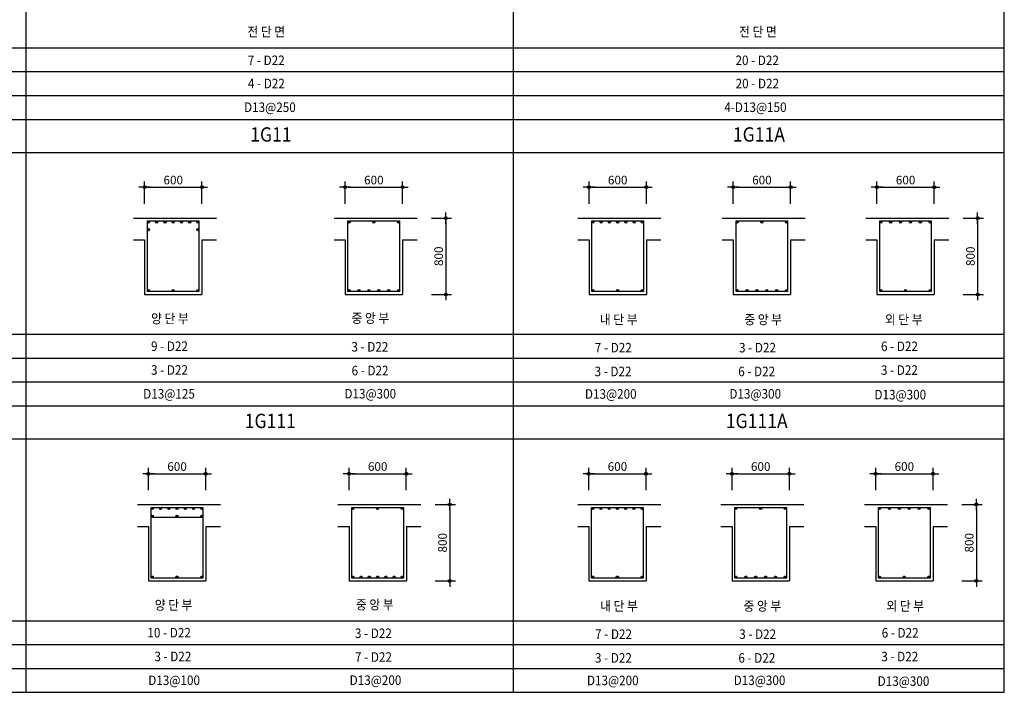
# Model space of a CAD drawing. Extents: x 2225025 to 3011645, y -3386252 to -3225963.
# Drawn here: x 2411680 to 2421988, y -3362279 to -3355236 of the extents above; entities that cross this region are included whole.
import ezdxf
from ezdxf.enums import TextEntityAlignment as Align

# ---------------------------------------------------------------- set-up
doc = ezdxf.new("R2010")
doc.units = 0
doc.header["$LTSCALE"] = 1200
doc.header["$MEASUREMENT"] = 0
doc.header["$PDSIZE"] = -1
doc.linetypes.add('DASHED', pattern=[19.05, 12.7, -6.35])
doc.layers.get('0').update_dxf_attribs({"linetype": 'CONTINUOUS'})
doc.layers.get('Defpoints').update_dxf_attribs({"color": 145, "linetype": 'CONTINUOUS'})
for name, color, linetype in [('BAR', 2, 'CONTINUOUS'), ('DIM', 7, 'CONTINUOUS'), ('DTEXT', 3, 'CONTINUOUS'), ('GIR', 7, 'CONTINUOUS'), ('logo', 7, 'CONTINUOUS'), ('TEXT', 6, 'CONTINUOUS'), ('W1', 2, 'CONTINUOUS'), ('WIRE', 3, 'CONTINUOUS')]:
    doc.layers.add(name, color=color, linetype=linetype)
doc.styles.add('lsy2', font='txt')
doc.styles.add('STYLE2', font='txt')
doc.styles.add('돋움', font='txt', dxfattribs={"width": 0.8})
doc.dimstyles.new('main', dxfattribs={"dimscale": 50, "dimtxt": 2, "dimasz": 1, "dimexe": 2, "dimexo": 2, "dimgap": 1, "dimtad": 1, "dimdec": 4, "dimdsep": 46, "dimtxsty": '돋움', "dimcen": 2.5, "dimdle": 2, "dimclrd": 7, "dimclre": 7, "dimclrt": 6, "dimadec": 0, "dimazin": 0, "dimtfac": 1, "dimtdec": 4, "dimtix": 1, "dimtmove": 2, "dimatfit": 3, "dimfxl": 1, "dimtvp": 1, "dimtolj": 1, "dimtzin": 0, "dimarcsym": 0})

# ---------------------------------------------------------------- blocks, each defined once
blk = doc.blocks.new('DIMDOT')
at = {"color": 0}
blk.add_line((-2, 0), (2, 0), dxfattribs=at)
for radius in [0.5, 0.25]:
    blk.add_circle((0, 0), radius, dxfattribs=at)
blk = doc.blocks.new('*D701')
at = {"layer": 'Defpoints', "color": 0, "linetype": 'Continuous'}
for p in [(2413588, -3356990), (2412988, -3357313), (2413588, -3357313)]:
    blk.add_point(p, dxfattribs=at)
at = {"layer": 'DIM', "linetype": 'Continuous', "lineweight": -2}
for p, q in [((2412988, -3357163), (2412988, -3356930)), ((2413018, -3356990), (2413558, -3356990)), ((2413588, -3357163), (2413588, -3356930))]:
    blk.add_line(p, q, dxfattribs=at)
at = {"layer": 'DIM', "linetype": 'Continuous', "lineweight": -2, "xscale": 30, "yscale": 30, "zscale": 30, "rotation": 180}
blk.add_blockref('DIMDOT', (2412988, -3356990), dxfattribs=at)
at = {"layer": 'DIM', "linetype": 'Continuous', "lineweight": -2, "xscale": 30, "yscale": 30, "zscale": 30}
blk.add_blockref('DIMDOT', (2413588, -3356990), dxfattribs=at)
at = {"layer": 'DIM', "color": 6, "linetype": 'Continuous', "insert": (2413288, -3356915), "char_height": 90, "attachment_point": 5, "style": 'STYLE2'}
blk.add_mtext('\\A1;600', dxfattribs=at)
blk = doc.blocks.new('*D702')
at = {"layer": 'Defpoints', "color": 0, "linetype": 'Continuous'}
for p in [(2415841, -3357313), (2415841, -3358113), (2416142, -3358113)]:
    blk.add_point(p, dxfattribs=at)
at = {"layer": 'DIM', "linetype": 'Continuous', "lineweight": -2}
for p, q in [((2415991, -3357313), (2416202, -3357313)), ((2416142, -3357343), (2416142, -3358083)), ((2415991, -3358113), (2416202, -3358113))]:
    blk.add_line(p, q, dxfattribs=at)
at = {"layer": 'DIM', "linetype": 'Continuous', "lineweight": -2, "xscale": 30, "yscale": 30, "zscale": 30}
for p, rotation in [((2416142, -3357313), 90), ((2416142, -3358113), 270)]:
    blk.add_blockref('DIMDOT', p, dxfattribs=dict(at, rotation=rotation))
at = {"layer": 'DIM', "color": 6, "linetype": 'Continuous', "insert": (2416067, -3357713), "char_height": 90, "attachment_point": 5, "rotation": 90, "style": 'STYLE2'}
blk.add_mtext('\\A1;800', dxfattribs=at)
blk = doc.blocks.new('*D703')
at = {"layer": 'Defpoints', "color": 0, "linetype": 'Continuous'}
for p in [(2415688, -3356990), (2415088, -3357313), (2415688, -3357313)]:
    blk.add_point(p, dxfattribs=at)
at = {"layer": 'DIM', "linetype": 'Continuous', "lineweight": -2}
for p, q in [((2415088, -3357163), (2415088, -3356930)), ((2415118, -3356990), (2415658, -3356990)), ((2415688, -3357163), (2415688, -3356930))]:
    blk.add_line(p, q, dxfattribs=at)
at = {"layer": 'DIM', "linetype": 'Continuous', "lineweight": -2, "xscale": 30, "yscale": 30, "zscale": 30, "rotation": 180}
blk.add_blockref('DIMDOT', (2415088, -3356990), dxfattribs=at)
at = {"layer": 'DIM', "linetype": 'Continuous', "lineweight": -2, "xscale": 30, "yscale": 30, "zscale": 30}
blk.add_blockref('DIMDOT', (2415688, -3356990), dxfattribs=at)
at = {"layer": 'DIM', "color": 6, "linetype": 'Continuous', "insert": (2415388, -3356915), "char_height": 90, "attachment_point": 5, "style": 'STYLE2'}
blk.add_mtext('\\A1;600', dxfattribs=at)
blk = doc.blocks.new('*D754')
at = {"layer": 'Defpoints', "color": 0, "linetype": 'Continuous'}
for p in [(2413628, -3359990), (2413028, -3360313), (2413628, -3360313)]:
    blk.add_point(p, dxfattribs=at)
at = {"layer": 'DIM', "linetype": 'Continuous', "lineweight": -2}
for p, q in [((2413028, -3360163), (2413028, -3359930)), ((2413058, -3359990), (2413598, -3359990)), ((2413628, -3360163), (2413628, -3359930))]:
    blk.add_line(p, q, dxfattribs=at)
at = {"layer": 'DIM', "linetype": 'Continuous', "lineweight": -2, "xscale": 30, "yscale": 30, "zscale": 30, "rotation": 180}
blk.add_blockref('DIMDOT', (2413028, -3359990), dxfattribs=at)
at = {"layer": 'DIM', "linetype": 'Continuous', "lineweight": -2, "xscale": 30, "yscale": 30, "zscale": 30}
blk.add_blockref('DIMDOT', (2413628, -3359990), dxfattribs=at)
at = {"layer": 'DIM', "color": 6, "linetype": 'Continuous', "insert": (2413328, -3359915), "char_height": 90, "attachment_point": 5, "style": 'STYLE2'}
blk.add_mtext('\\A1;600', dxfattribs=at)
blk = doc.blocks.new('*D755')
at = {"layer": 'Defpoints', "color": 0, "linetype": 'Continuous'}
for p in [(2415881, -3360313), (2415881, -3361113), (2416182, -3361113)]:
    blk.add_point(p, dxfattribs=at)
at = {"layer": 'DIM', "linetype": 'Continuous', "lineweight": -2}
for p, q in [((2416031, -3360313), (2416242, -3360313)), ((2416182, -3360343), (2416182, -3361083)), ((2416031, -3361113), (2416242, -3361113))]:
    blk.add_line(p, q, dxfattribs=at)
at = {"layer": 'DIM', "linetype": 'Continuous', "lineweight": -2, "xscale": 30, "yscale": 30, "zscale": 30}
for p, rotation in [((2416182, -3360313), 90), ((2416182, -3361113), 270)]:
    blk.add_blockref('DIMDOT', p, dxfattribs=dict(at, rotation=rotation))
at = {"layer": 'DIM', "color": 6, "linetype": 'Continuous', "insert": (2416107, -3360713), "char_height": 90, "attachment_point": 5, "rotation": 90, "style": 'STYLE2'}
blk.add_mtext('\\A1;800', dxfattribs=at)
blk = doc.blocks.new('*D756')
at = {"layer": 'Defpoints', "color": 0, "linetype": 'Continuous'}
for p in [(2415728, -3359990), (2415128, -3360313), (2415728, -3360313)]:
    blk.add_point(p, dxfattribs=at)
at = {"layer": 'DIM', "linetype": 'Continuous', "lineweight": -2}
for p, q in [((2415128, -3360163), (2415128, -3359930)), ((2415158, -3359990), (2415698, -3359990)), ((2415728, -3360163), (2415728, -3359930))]:
    blk.add_line(p, q, dxfattribs=at)
at = {"layer": 'DIM', "linetype": 'Continuous', "lineweight": -2, "xscale": 30, "yscale": 30, "zscale": 30, "rotation": 180}
blk.add_blockref('DIMDOT', (2415128, -3359990), dxfattribs=at)
at = {"layer": 'DIM', "linetype": 'Continuous', "lineweight": -2, "xscale": 30, "yscale": 30, "zscale": 30}
blk.add_blockref('DIMDOT', (2415728, -3359990), dxfattribs=at)
at = {"layer": 'DIM', "color": 6, "linetype": 'Continuous', "insert": (2415428, -3359915), "char_height": 90, "attachment_point": 5, "style": 'STYLE2'}
blk.add_mtext('\\A1;600', dxfattribs=at)
blk = doc.blocks.new('*D757')
at = {"layer": 'Defpoints', "color": 0, "linetype": 'Continuous'}
for p in [(2418238, -3359990), (2417638, -3360313), (2418238, -3360313)]:
    blk.add_point(p, dxfattribs=at)
at = {"layer": 'DIM', "linetype": 'Continuous', "lineweight": -2}
for p, q in [((2417638, -3360163), (2417638, -3359930)), ((2417668, -3359990), (2418208, -3359990)), ((2418238, -3360163), (2418238, -3359930))]:
    blk.add_line(p, q, dxfattribs=at)
at = {"layer": 'DIM', "linetype": 'Continuous', "lineweight": -2, "xscale": 30, "yscale": 30, "zscale": 30, "rotation": 180}
blk.add_blockref('DIMDOT', (2417638, -3359990), dxfattribs=at)
at = {"layer": 'DIM', "linetype": 'Continuous', "lineweight": -2, "xscale": 30, "yscale": 30, "zscale": 30}
blk.add_blockref('DIMDOT', (2418238, -3359990), dxfattribs=at)
at = {"layer": 'DIM', "color": 6, "linetype": 'Continuous', "insert": (2417938, -3359915), "char_height": 90, "attachment_point": 5, "style": 'STYLE2'}
blk.add_mtext('\\A1;600', dxfattribs=at)
blk = doc.blocks.new('*D758')
at = {"layer": 'Defpoints', "color": 0, "linetype": 'Continuous'}
for p in [(2419738, -3359990), (2419138, -3360313), (2419738, -3360313)]:
    blk.add_point(p, dxfattribs=at)
at = {"layer": 'DIM', "linetype": 'Continuous', "lineweight": -2}
for p, q in [((2419138, -3360163), (2419138, -3359930)), ((2419168, -3359990), (2419708, -3359990)), ((2419738, -3360163), (2419738, -3359930))]:
    blk.add_line(p, q, dxfattribs=at)
at = {"layer": 'DIM', "linetype": 'Continuous', "lineweight": -2, "xscale": 30, "yscale": 30, "zscale": 30, "rotation": 180}
blk.add_blockref('DIMDOT', (2419138, -3359990), dxfattribs=at)
at = {"layer": 'DIM', "linetype": 'Continuous', "lineweight": -2, "xscale": 30, "yscale": 30, "zscale": 30}
blk.add_blockref('DIMDOT', (2419738, -3359990), dxfattribs=at)
at = {"layer": 'DIM', "color": 6, "linetype": 'Continuous', "insert": (2419438, -3359915), "char_height": 90, "attachment_point": 5, "style": 'STYLE2'}
blk.add_mtext('\\A1;600', dxfattribs=at)
blk = doc.blocks.new('*D759')
at = {"layer": 'Defpoints', "color": 0, "linetype": 'Continuous'}
for p in [(2421242, -3359990), (2420642, -3360313), (2421242, -3360313)]:
    blk.add_point(p, dxfattribs=at)
at = {"layer": 'DIM', "linetype": 'Continuous', "lineweight": -2}
for p, q in [((2420642, -3360163), (2420642, -3359930)), ((2420672, -3359990), (2421212, -3359990)), ((2421242, -3360163), (2421242, -3359930))]:
    blk.add_line(p, q, dxfattribs=at)
at = {"layer": 'DIM', "linetype": 'Continuous', "lineweight": -2, "xscale": 30, "yscale": 30, "zscale": 30, "rotation": 180}
blk.add_blockref('DIMDOT', (2420642, -3359990), dxfattribs=at)
at = {"layer": 'DIM', "linetype": 'Continuous', "lineweight": -2, "xscale": 30, "yscale": 30, "zscale": 30}
blk.add_blockref('DIMDOT', (2421242, -3359990), dxfattribs=at)
at = {"layer": 'DIM', "color": 6, "linetype": 'Continuous', "insert": (2420942, -3359915), "char_height": 90, "attachment_point": 5, "style": 'STYLE2'}
blk.add_mtext('\\A1;600', dxfattribs=at)
blk = doc.blocks.new('*D764')
at = {"layer": 'Defpoints', "color": 0, "linetype": 'Continuous'}
for p in [(2421395, -3360313), (2421395, -3361113), (2421696, -3361113)]:
    blk.add_point(p, dxfattribs=at)
at = {"layer": 'DIM', "linetype": 'Continuous', "lineweight": -2}
for p, q in [((2421545, -3360313), (2421756, -3360313)), ((2421696, -3360343), (2421696, -3361083)), ((2421545, -3361113), (2421756, -3361113))]:
    blk.add_line(p, q, dxfattribs=at)
at = {"layer": 'DIM', "linetype": 'Continuous', "lineweight": -2, "xscale": 30, "yscale": 30, "zscale": 30}
for p, rotation in [((2421696, -3360313), 90), ((2421696, -3361113), 270)]:
    blk.add_blockref('DIMDOT', p, dxfattribs=dict(at, rotation=rotation))
at = {"layer": 'DIM', "color": 6, "linetype": 'Continuous', "insert": (2421621, -3360713), "char_height": 90, "attachment_point": 5, "rotation": 90, "style": 'STYLE2'}
blk.add_mtext('\\A1;800', dxfattribs=at)
blk = doc.blocks.new('*D768')
at = {"layer": 'Defpoints', "color": 0, "linetype": 'Continuous'}
for p in [(2418241, -3356990), (2417641, -3357313), (2418241, -3357313)]:
    blk.add_point(p, dxfattribs=at)
at = {"layer": 'DIM', "linetype": 'Continuous', "lineweight": -2}
for p, q in [((2417641, -3357163), (2417641, -3356930)), ((2417671, -3356990), (2418211, -3356990)), ((2418241, -3357163), (2418241, -3356930))]:
    blk.add_line(p, q, dxfattribs=at)
at = {"layer": 'DIM', "linetype": 'Continuous', "lineweight": -2, "xscale": 30, "yscale": 30, "zscale": 30, "rotation": 180}
blk.add_blockref('DIMDOT', (2417641, -3356990), dxfattribs=at)
at = {"layer": 'DIM', "linetype": 'Continuous', "lineweight": -2, "xscale": 30, "yscale": 30, "zscale": 30}
blk.add_blockref('DIMDOT', (2418241, -3356990), dxfattribs=at)
at = {"layer": 'DIM', "color": 6, "linetype": 'Continuous', "insert": (2417941, -3356915), "char_height": 90, "attachment_point": 5, "style": 'STYLE2'}
blk.add_mtext('\\A1;600', dxfattribs=at)
blk = doc.blocks.new('*D769')
at = {"layer": 'Defpoints', "color": 0, "linetype": 'Continuous'}
for p in [(2419751, -3356990), (2419151, -3357313), (2419751, -3357313)]:
    blk.add_point(p, dxfattribs=at)
at = {"layer": 'DIM', "linetype": 'Continuous', "lineweight": -2}
for p, q in [((2419151, -3357163), (2419151, -3356930)), ((2419181, -3356990), (2419721, -3356990)), ((2419751, -3357163), (2419751, -3356930))]:
    blk.add_line(p, q, dxfattribs=at)
at = {"layer": 'DIM', "linetype": 'Continuous', "lineweight": -2, "xscale": 30, "yscale": 30, "zscale": 30, "rotation": 180}
blk.add_blockref('DIMDOT', (2419151, -3356990), dxfattribs=at)
at = {"layer": 'DIM', "linetype": 'Continuous', "lineweight": -2, "xscale": 30, "yscale": 30, "zscale": 30}
blk.add_blockref('DIMDOT', (2419751, -3356990), dxfattribs=at)
at = {"layer": 'DIM', "color": 6, "linetype": 'Continuous', "insert": (2419451, -3356915), "char_height": 90, "attachment_point": 5, "style": 'STYLE2'}
blk.add_mtext('\\A1;600', dxfattribs=at)
blk = doc.blocks.new('*D770')
at = {"layer": 'Defpoints', "color": 0, "linetype": 'Continuous'}
for p in [(2421255, -3356990), (2420655, -3357313), (2421255, -3357313)]:
    blk.add_point(p, dxfattribs=at)
at = {"layer": 'DIM', "linetype": 'Continuous', "lineweight": -2}
for p, q in [((2420655, -3357163), (2420655, -3356930)), ((2420685, -3356990), (2421225, -3356990)), ((2421255, -3357163), (2421255, -3356930))]:
    blk.add_line(p, q, dxfattribs=at)
at = {"layer": 'DIM', "linetype": 'Continuous', "lineweight": -2, "xscale": 30, "yscale": 30, "zscale": 30, "rotation": 180}
blk.add_blockref('DIMDOT', (2420655, -3356990), dxfattribs=at)
at = {"layer": 'DIM', "linetype": 'Continuous', "lineweight": -2, "xscale": 30, "yscale": 30, "zscale": 30}
blk.add_blockref('DIMDOT', (2421255, -3356990), dxfattribs=at)
at = {"layer": 'DIM', "color": 6, "linetype": 'Continuous', "insert": (2420955, -3356915), "char_height": 90, "attachment_point": 5, "style": 'STYLE2'}
blk.add_mtext('\\A1;600', dxfattribs=at)
blk = doc.blocks.new('*D771')
at = {"layer": 'Defpoints', "color": 0, "linetype": 'Continuous'}
for p in [(2421408, -3357313), (2421408, -3358113), (2421709, -3358113)]:
    blk.add_point(p, dxfattribs=at)
at = {"layer": 'DIM', "linetype": 'Continuous', "lineweight": -2}
for p, q in [((2421558, -3357313), (2421769, -3357313)), ((2421709, -3357343), (2421709, -3358083)), ((2421558, -3358113), (2421769, -3358113))]:
    blk.add_line(p, q, dxfattribs=at)
at = {"layer": 'DIM', "linetype": 'Continuous', "lineweight": -2, "xscale": 30, "yscale": 30, "zscale": 30}
for p, rotation in [((2421709, -3357313), 90), ((2421709, -3358113), 270)]:
    blk.add_blockref('DIMDOT', p, dxfattribs=dict(at, rotation=rotation))
at = {"layer": 'DIM', "color": 6, "linetype": 'Continuous', "insert": (2421634, -3357713), "char_height": 90, "attachment_point": 5, "rotation": 90, "style": 'STYLE2'}
blk.add_mtext('\\A1;800', dxfattribs=at)

msp = doc.modelspace()

# ---------------------------------------------------------------- hatches: boundary and pattern name
at = {"layer": 'WIRE', "linetype": 'Continuous'}
for points in [[(2413017.5, -3357354.3, 1), (2413039.5, -3357354.3, 1)], [(2413017.5, -3357434.3, 1), (2413039.5, -3357434.3, 1)], [(2413103.8, -3357354.3, 1), (2413125.8, -3357354.3, 1)], [(2413190.2, -3357354.3, 1), (2413212.2, -3357354.3, 1)], [(2413276.5, -3357354.3, 1), (2413298.5, -3357354.3, 1)], [(2413362.8, -3357354.3, 1), (2413384.8, -3357354.3, 1)], [(2413449.2, -3357354.3, 1), (2413471.2, -3357354.3, 1)], [(2413535.5, -3357354.3, 1), (2413557.5, -3357354.3, 1)], [(2413535.5, -3357434.3, 1), (2413557.5, -3357434.3, 1)], [(2415117.5, -3357354.3, 1), (2415139.5, -3357354.3, 1)], [(2415376.5, -3357354.3, 1), (2415398.5, -3357354.3, 1)], [(2415635.5, -3357354.3, 1), (2415657.5, -3357354.3, 1)], [(2417670.4, -3357354.3, 1), (2417692.4, -3357354.3, 1)], [(2417756.7, -3357354.3, 1), (2417778.7, -3357354.3, 1)], [(2417843, -3357354.3, 1), (2417865, -3357354.3, 1)], [(2417929.4, -3357354.3, 1), (2417951.4, -3357354.3, 1)], [(2418015.7, -3357354.3, 1), (2418037.7, -3357354.3, 1)], [(2418102, -3357354.3, 1), (2418124, -3357354.3, 1)], [(2418188.4, -3357354.3, 1), (2418210.4, -3357354.3, 1)], [(2419180.4, -3357354.3, 1), (2419202.4, -3357354.3, 1)], [(2419439.4, -3357354.3, 1), (2419461.4, -3357354.3, 1)], [(2419698.4, -3357354.3, 1), (2419720.4, -3357354.3, 1)], [(2420684.4, -3357354.3, 1), (2420706.4, -3357354.3, 1)], [(2420788, -3357354.3, 1), (2420810, -3357354.3, 1)], [(2420891.6, -3357354.3, 1), (2420913.6, -3357354.3, 1)], [(2420995.2, -3357354.3, 1), (2421017.2, -3357354.3, 1)], [(2421098.8, -3357354.3, 1), (2421120.8, -3357354.3, 1)], [(2421202.4, -3357354.3, 1), (2421224.4, -3357354.3, 1)], [(2413017.5, -3358072.3, 1), (2413039.5, -3358072.3, 1)], [(2413276.5, -3358072.3, 1), (2413298.5, -3358072.3, 1)], [(2413535.5, -3358072.3, 1), (2413557.5, -3358072.3, 1)], [(2415117.5, -3358072.3, 1), (2415139.5, -3358072.3, 1)], [(2415221.1, -3358072.3, 1), (2415243.1, -3358072.3, 1)], [(2415324.7, -3358072.3, 1), (2415346.7, -3358072.3, 1)], [(2415428.3, -3358072.3, 1), (2415450.3, -3358072.3, 1)], [(2415531.9, -3358072.3, 1), (2415553.9, -3358072.3, 1)], [(2415635.5, -3358072.3, 1), (2415657.5, -3358072.3, 1)], [(2417670.4, -3358072.3, 1), (2417692.4, -3358072.3, 1)], [(2417929.4, -3358072.3, 1), (2417951.4, -3358072.3, 1)], [(2418188.4, -3358072.3, 1), (2418210.4, -3358072.3, 1)], [(2419180.4, -3358072.3, 1), (2419202.4, -3358072.3, 1)], [(2419284, -3358072.3, 1), (2419306, -3358072.3, 1)], [(2419387.6, -3358072.3, 1), (2419409.6, -3358072.3, 1)], [(2419491.2, -3358072.3, 1), (2419513.2, -3358072.3, 1)], [(2419594.8, -3358072.3, 1), (2419616.8, -3358072.3, 1)], [(2419698.4, -3358072.3, 1), (2419720.4, -3358072.3, 1)], [(2420684.4, -3358072.3, 1), (2420706.4, -3358072.3, 1)], [(2420942.4, -3358072.3, 1), (2420964.4, -3358072.3, 1)], [(2421202.4, -3358072.3, 1), (2421224.4, -3358072.3, 1)], [(2413057.5, -3360354.3, 1), (2413079.5, -3360354.3, 1)], [(2413143.8, -3360354.3, 1), (2413165.8, -3360354.3, 1)], [(2413230.2, -3360354.3, 1), (2413252.2, -3360354.3, 1)], [(2413316.5, -3360354.3, 1), (2413338.5, -3360354.3, 1)], [(2413402.8, -3360354.3, 1), (2413424.8, -3360354.3, 1)], [(2413489.2, -3360354.3, 1), (2413511.2, -3360354.3, 1)], [(2413575.5, -3360354.3, 1), (2413597.5, -3360354.3, 1)], [(2415157.5, -3360354.3, 1), (2415179.5, -3360354.3, 1)], [(2415415.5, -3360354.3, 1), (2415437.5, -3360354.3, 1)], [(2415675.5, -3360354.3, 1), (2415697.5, -3360354.3, 1)], [(2417667.5, -3360354.3, 1), (2417689.5, -3360354.3, 1)], [(2417753.8, -3360354.3, 1), (2417775.8, -3360354.3, 1)], [(2417840.2, -3360354.3, 1), (2417862.2, -3360354.3, 1)], [(2417926.5, -3360354.3, 1), (2417948.5, -3360354.3, 1)], [(2418012.8, -3360354.3, 1), (2418034.8, -3360354.3, 1)], [(2418099.2, -3360354.3, 1), (2418121.2, -3360354.3, 1)], [(2418185.5, -3360354.3, 1), (2418207.5, -3360354.3, 1)], [(2419167.5, -3360354.3, 1), (2419189.5, -3360354.3, 1)], [(2419426.5, -3360354.3, 1), (2419448.5, -3360354.3, 1)], [(2419685.5, -3360354.3, 1), (2419707.5, -3360354.3, 1)], [(2420671.5, -3360354.3, 1), (2420693.5, -3360354.3, 1)], [(2420775.1, -3360354.3, 1), (2420797.1, -3360354.3, 1)], [(2420878.7, -3360354.3, 1), (2420900.7, -3360354.3, 1)], [(2420982.3, -3360354.3, 1), (2421004.3, -3360354.3, 1)], [(2421085.9, -3360354.3, 1), (2421107.9, -3360354.3, 1)], [(2421189.5, -3360354.3, 1), (2421211.5, -3360354.3, 1)], [(2413057.5, -3360434.3, 1), (2413079.5, -3360434.3, 1)], [(2413316.5, -3360434.3, 1), (2413338.5, -3360434.3, 1)], [(2413575.5, -3360434.3, 1), (2413597.5, -3360434.3, 1)], [(2413057.5, -3361072.3, 1), (2413079.5, -3361072.3, 1)], [(2413316.9, -3361072.3, 1), (2413338.9, -3361072.3, 1)], [(2413575.5, -3361072.3, 1), (2413597.5, -3361072.3, 1)], [(2415157.5, -3361072.3, 1), (2415179.5, -3361072.3, 1)], [(2415243.8, -3361072.3, 1), (2415265.8, -3361072.3, 1)], [(2415330.2, -3361072.3, 1), (2415352.2, -3361072.3, 1)], [(2415416.5, -3361072.3, 1), (2415438.5, -3361072.3, 1)], [(2415502.8, -3361072.3, 1), (2415524.8, -3361072.3, 1)], [(2415589.2, -3361072.3, 1), (2415611.2, -3361072.3, 1)], [(2415675.5, -3361072.3, 1), (2415697.5, -3361072.3, 1)], [(2417667.5, -3361072.3, 1), (2417689.5, -3361072.3, 1)], [(2417926.5, -3361072.3, 1), (2417948.5, -3361072.3, 1)], [(2418185.5, -3361072.3, 1), (2418207.5, -3361072.3, 1)], [(2419167.5, -3361072.3, 1), (2419189.5, -3361072.3, 1)], [(2419271.1, -3361072.3, 1), (2419293.1, -3361072.3, 1)], [(2419374.7, -3361072.3, 1), (2419396.7, -3361072.3, 1)], [(2419478.3, -3361072.3, 1), (2419500.3, -3361072.3, 1)], [(2419581.9, -3361072.3, 1), (2419603.9, -3361072.3, 1)], [(2419685.5, -3361072.3, 1), (2419707.5, -3361072.3, 1)], [(2420671.5, -3361072.3, 1), (2420693.5, -3361072.3, 1)], [(2420929.5, -3361072.3, 1), (2420951.5, -3361072.3, 1)], [(2421189.5, -3361072.3, 1), (2421211.5, -3361072.3, 1)]]:
    msp.add_hatch(color=256, dxfattribs=at).paths.add_polyline_path(points)

# ---------------------------------------------------------------- linework, layer by layer
at = {"color": 7, "linetype": 'Continuous'}
for p, q in [((2411748.4, -3362279.3), (2411748.4, -3347279.3)), ((2416848.4, -3362279.3), (2416848.4, -3347279.3)), ((2421988.4, -3362279.3), (2421988.4, -3347279.3)), ((2400748.4, -3356279.3), (2421988.4, -3356279.3)), ((2400748.4, -3359279.3), (2421988.4, -3359279.3)), ((2400748.4, -3362279.3), (2421988.4, -3362279.3))]:
    msp.add_line(p, q, dxfattribs=at)
at = {"layer": 'BAR', "linetype": 'Continuous'}
for points in [[(2413017.5, -3357343.3), (2413557.5, -3357343.3), (2413557.5, -3358083.3), (2413017.5, -3358083.3)], [(2415117.5, -3357343.3), (2415657.5, -3357343.3), (2415657.5, -3358083.3), (2415117.5, -3358083.3)], [(2417670.4, -3357343.3), (2418210.4, -3357343.3), (2418210.4, -3358083.3), (2417670.4, -3358083.3)], [(2419180.4, -3357343.3), (2419720.4, -3357343.3), (2419720.4, -3358083.3), (2419180.4, -3358083.3)], [(2420684.4, -3357343.3), (2421224.4, -3357343.3), (2421224.4, -3358083.3), (2420684.4, -3358083.3)], [(2413057.5, -3360343.3), (2413597.5, -3360343.3), (2413597.5, -3361083.3), (2413057.5, -3361083.3)], [(2415157.5, -3360343.3), (2415697.5, -3360343.3), (2415697.5, -3361083.3), (2415157.5, -3361083.3)], [(2417667.5, -3360343.3), (2418207.5, -3360343.3), (2418207.5, -3361083.3), (2417667.5, -3361083.3)], [(2419167.5, -3360343.3), (2419707.5, -3360343.3), (2419707.5, -3361083.3), (2419167.5, -3361083.3)], [(2420671.5, -3360343.3), (2421211.5, -3360343.3), (2421211.5, -3361083.3), (2420671.5, -3361083.3)]]:
    msp.add_lwpolyline(points, close=True, dxfattribs=at)
at = {"layer": 'GIR', "linetype": 'Continuous'}
for p, q in [((2412872.4, -3357312.6), (2413741.4, -3357312.6)), ((2414972.4, -3357312.6), (2415841.4, -3357312.6)), ((2417525.3, -3357312.6), (2418394.3, -3357312.6)), ((2419035.3, -3357312.6), (2419904.3, -3357312.6)), ((2420539.3, -3357312.6), (2421408.3, -3357312.6)), ((2412872.4, -3357542.2), (2412988.4, -3357542.2)), ((2412988.4, -3357542.2), (2412988.4, -3358112.6)), ((2413588.4, -3357542.2), (2413741.4, -3357542.2)), ((2413588.4, -3357542.2), (2413588.4, -3358112.6)), ((2414972.4, -3357542.2), (2415088.4, -3357542.2)), ((2415088.4, -3357542.2), (2415088.4, -3358112.6)), ((2415688.4, -3357542.2), (2415841.4, -3357542.2)), ((2415688.4, -3357542.2), (2415688.4, -3358112.6)), ((2417525.3, -3357542.2), (2417641.3, -3357542.2)), ((2417641.3, -3357542.2), (2417641.3, -3358112.6)), ((2418241.3, -3357542.2), (2418394.3, -3357542.2)), ((2418241.3, -3357542.2), (2418241.3, -3358112.6)), ((2419035.3, -3357542.2), (2419151.3, -3357542.2)), ((2419151.3, -3357542.2), (2419151.3, -3358112.6)), ((2419751.3, -3357542.2), (2419904.3, -3357542.2)), ((2419751.3, -3357542.2), (2419751.3, -3358112.6)), ((2420539.3, -3357542.2), (2420655.3, -3357542.2)), ((2420655.3, -3357542.2), (2420655.3, -3358112.6)), ((2421255.3, -3357542.2), (2421408.3, -3357542.2)), ((2421255.3, -3357542.2), (2421255.3, -3358112.6)), ((2412988.4, -3358112.6), (2413588.4, -3358112.6)), ((2415088.4, -3358112.6), (2415688.4, -3358112.6)), ((2417641.3, -3358112.6), (2418241.3, -3358112.6)), ((2419151.3, -3358112.6), (2419751.3, -3358112.6)), ((2420655.3, -3358112.6), (2421255.3, -3358112.6)), ((2412912.4, -3360312.6), (2413781.4, -3360312.6)), ((2415012.4, -3360312.6), (2415881.4, -3360312.6)), ((2417522.4, -3360312.6), (2418391.4, -3360312.6)), ((2419022.4, -3360312.6), (2419891.4, -3360312.6)), ((2420526.4, -3360312.6), (2421395.4, -3360312.6)), ((2412912.4, -3360542.2), (2413028.4, -3360542.2)), ((2413028.4, -3360542.2), (2413028.4, -3361112.6)), ((2413628.4, -3360542.2), (2413781.4, -3360542.2)), ((2413628.4, -3360542.2), (2413628.4, -3361112.6)), ((2415012.4, -3360542.2), (2415128.4, -3360542.2)), ((2415128.4, -3360542.2), (2415128.4, -3361112.6)), ((2415728.4, -3360542.2), (2415881.4, -3360542.2)), ((2415728.4, -3360542.2), (2415728.4, -3361112.6)), ((2417522.4, -3360542.2), (2417638.4, -3360542.2)), ((2417638.4, -3360542.2), (2417638.4, -3361112.6)), ((2418238.4, -3360542.2), (2418391.4, -3360542.2)), ((2418238.4, -3360542.2), (2418238.4, -3361112.6)), ((2419022.4, -3360542.2), (2419138.4, -3360542.2)), ((2419138.4, -3360542.2), (2419138.4, -3361112.6)), ((2419738.4, -3360542.2), (2419891.4, -3360542.2)), ((2419738.4, -3360542.2), (2419738.4, -3361112.6)), ((2420526.4, -3360542.2), (2420642.4, -3360542.2)), ((2420642.4, -3360542.2), (2420642.4, -3361112.6)), ((2421242.4, -3360542.2), (2421395.4, -3360542.2)), ((2421242.4, -3360542.2), (2421242.4, -3361112.6)), ((2413028.4, -3361112.6), (2413628.4, -3361112.6)), ((2415128.4, -3361112.6), (2415728.4, -3361112.6)), ((2417638.4, -3361112.6), (2418238.4, -3361112.6)), ((2419138.4, -3361112.6), (2419738.4, -3361112.6)), ((2420642.4, -3361112.6), (2421242.4, -3361112.6))]:
    msp.add_line(p, q, dxfattribs=at)
at = {"layer": 'logo', "color": 7, "linetype": 'DASHED', "ltscale": 0.8}
msp.add_line((2413068.5, -3360445.3), (2413586.5, -3360445.3), dxfattribs=at)
at = {"layer": 'W1', "color": 9}
for p, q in [((2400748.4, -3355529.3), (2421988.4, -3355529.3)), ((2400748.4, -3355779.3), (2421988.4, -3355779.3)), ((2400748.4, -3356029.3), (2421988.4, -3356029.3)), ((2421988.4, -3356629.3), (2400748.4, -3356629.3)), ((2400748.4, -3358529.3), (2421988.4, -3358529.3)), ((2400748.4, -3358779.3), (2421988.4, -3358779.3)), ((2400748.4, -3359029.3), (2421988.4, -3359029.3)), ((2421988.4, -3359629.3), (2400748.4, -3359629.3)), ((2400748.4, -3361529.3), (2421988.4, -3361529.3)), ((2400748.4, -3361779.3), (2421988.4, -3361779.3)), ((2400748.4, -3362029.3), (2421988.4, -3362029.3))]:
    msp.add_line(p, q, dxfattribs=at)
at = {"layer": 'WIRE', "linetype": 'Continuous'}
for centre in [(2413028.5, -3357354.3), (2413028.5, -3357434.3), (2413114.8, -3357354.3), (2413201.2, -3357354.3), (2413287.5, -3357354.3), (2413373.8, -3357354.3), (2413460.2, -3357354.3), (2413546.5, -3357354.3), (2413546.5, -3357434.3), (2415128.5, -3357354.3), (2415387.5, -3357354.3), (2415646.5, -3357354.3), (2417681.4, -3357354.3), (2417767.7, -3357354.3), (2417854, -3357354.3), (2417940.4, -3357354.3), (2418026.7, -3357354.3), (2418113, -3357354.3), (2418199.4, -3357354.3), (2419191.4, -3357354.3), (2419450.4, -3357354.3), (2419709.4, -3357354.3), (2420695.4, -3357354.3), (2420799, -3357354.3), (2420902.6, -3357354.3), (2421006.2, -3357354.3), (2421109.8, -3357354.3), (2421213.4, -3357354.3), (2413028.5, -3358072.3), (2413287.5, -3358072.3), (2413546.5, -3358072.3), (2415128.5, -3358072.3), (2415232.1, -3358072.3), (2415335.7, -3358072.3), (2415439.3, -3358072.3), (2415542.9, -3358072.3), (2415646.5, -3358072.3), (2417681.4, -3358072.3), (2417940.4, -3358072.3), (2418199.4, -3358072.3), (2419191.4, -3358072.3), (2419295, -3358072.3), (2419398.6, -3358072.3), (2419502.2, -3358072.3), (2419605.8, -3358072.3), (2419709.4, -3358072.3), (2420695.4, -3358072.3), (2420953.4, -3358072.3), (2421213.4, -3358072.3), (2413068.5, -3360354.3), (2413154.8, -3360354.3), (2413241.2, -3360354.3), (2413327.5, -3360354.3), (2413413.8, -3360354.3), (2413500.2, -3360354.3), (2413586.5, -3360354.3), (2415168.5, -3360354.3), (2415426.5, -3360354.3), (2415686.5, -3360354.3), (2417678.5, -3360354.3), (2417764.8, -3360354.3), (2417851.2, -3360354.3), (2417937.5, -3360354.3), (2418023.8, -3360354.3), (2418110.2, -3360354.3), (2418196.5, -3360354.3), (2419178.5, -3360354.3), (2419437.5, -3360354.3), (2419696.5, -3360354.3), (2420682.5, -3360354.3), (2420786.1, -3360354.3), (2420889.7, -3360354.3), (2420993.3, -3360354.3), (2421096.9, -3360354.3), (2421200.5, -3360354.3), (2413068.5, -3360434.3), (2413327.5, -3360434.3), (2413586.5, -3360434.3), (2413068.5, -3361072.3), (2413327.9, -3361072.3), (2413586.5, -3361072.3), (2415168.5, -3361072.3), (2415254.8, -3361072.3), (2415341.2, -3361072.3), (2415427.5, -3361072.3), (2415513.8, -3361072.3), (2415600.2, -3361072.3), (2415686.5, -3361072.3), (2417678.5, -3361072.3), (2417937.5, -3361072.3), (2418196.5, -3361072.3), (2419178.5, -3361072.3), (2419282.1, -3361072.3), (2419385.7, -3361072.3), (2419489.3, -3361072.3), (2419592.9, -3361072.3), (2419696.5, -3361072.3), (2420682.5, -3361072.3), (2420940.5, -3361072.3), (2421200.5, -3361072.3)]:
    msp.add_circle(centre, 11, dxfattribs=at)

# ---------------------------------------------------------------- texts
at = {"layer": 'DTEXT', "style": 'lsy2', "width": 0.9}
for s, p in [('1G11', (2414093.9, -3356512.3)), ('1G11A', (2419146.8, -3356512.3)), ('1G111', (2414036.2, -3359512.3)), ('1G111A', (2419072.8, -3359512.3))]:
    msp.add_text(s, height=150, dxfattribs=at).set_placement(p)
at = {"layer": 'TEXT', "style": 'lsy2', "width": 0.9}
for s, p in [('전 단 면', (2414064.8, -3355411.2)), ('전 단 면', (2419212.1, -3355411.2)), ('7 - D22', (2414068.2, -3355711.2)), ('20 - D22', (2419174.1, -3355711.2)), ('4 - D22', (2414069.8, -3355953.8)), ('20 - D22', (2419175.6, -3355953.8)), ('D13@250', (2414029.2, -3356202.3)), ('4-D13@150', (2419056.8, -3356202.3)), ('양 단 부', (2413055.8, -3358415)), ('중 앙 부', (2415154.7, -3358411.2)), ('9 - D22', (2413055.3, -3358705)), ('3 - D22', (2415153.3, -3358711.2)), ('7 - D22', (2417701.7, -3358720.1)), ('3 - D22', (2419211.3, -3358720.1)), ('6 - D22', (2420697.7, -3358706.1)), ('3 - D22', (2413055, -3358953.8)), ('6 - D22', (2415155, -3358960.1)), ('3 - D22', (2417699, -3358969)), ('6 - D22', (2419203.1, -3358969)), ('3 - D22', (2420696.9, -3358954.9)), ('D13@125', (2412973.5, -3359203.5)), ('D13@300', (2415079.9, -3359202.3)), ('D13@200', (2417597.8, -3359205.1)), ('D13@300', (2419110, -3359203.3)), ('D13@300', (2420628.9, -3359212.1)), ('양 단 부', (2413094, -3361415)), ('중 앙 부', (2415201.1, -3361411.2)), ('10 - D22', (2413017.4, -3361705)), ('3 - D22', (2415190.2, -3361711.2)), ('7 - D22', (2417704.2, -3361720.1)), ('3 - D22', (2419212.8, -3361720.1)), ('6 - D22', (2420704.8, -3361706.1)), ('3 - D22', (2413091, -3361953.8)), ('3 - D22', (2420701, -3361954.9)), ('7 - D22', (2415191, -3361960.1)), ('3 - D22', (2417703, -3361969)), ('6 - D22', (2419204.6, -3361969)), ('D13@100', (2413026.6, -3362203.5)), ('D13@200', (2415134.7, -3362202.3)), ('D13@200', (2417618.9, -3362205.1)), ('D13@300', (2419155.2, -3362203.3)), ('D13@300', (2420662.4, -3362212.1))]:
    msp.add_text(s, height=100, dxfattribs=at).set_placement(p)
for s, p in [('내 단 부', (2417951.6, -3358425.3)), ('중 앙 부', (2419464.4, -3358425.3)), ('외 단 부', (2420935.6, -3358425.3)), ('내 단 부', (2417954.6, -3361425.3)), ('중 앙 부', (2419455.4, -3361425.3)), ('외 단 부', (2420950.8, -3361425.3))]:
    msp.add_text(s, height=100, dxfattribs=at).set_placement(p, align=Align.CENTER)

# ---------------------------------------------------------------- dimensions: what is measured, and where the dimension line sits
at = {"layer": 'DIM', "linetype": 'Continuous'}
for base, p1, p2, picture, middle in [((2413588.4, -3356990), (2412988.4, -3357312.6), (2413588.4, -3357312.6), '*D701', (2413288.4, -3356914.9)), ((2415688.4, -3356990), (2415088.4, -3357312.6), (2415688.4, -3357312.6), '*D703', (2415388.4, -3356914.9)), ((2418241.3, -3356990), (2417641.3, -3357312.6), (2418241.3, -3357312.6), '*D768', (2417941.3, -3356914.9)), ((2419751.3, -3356990), (2419151.3, -3357312.6), (2419751.3, -3357312.6), '*D769', (2419451.3, -3356914.9)), ((2421255.3, -3356990), (2420655.3, -3357312.6), (2421255.3, -3357312.6), '*D770', (2420955.3, -3356914.9)), ((2413628.4, -3359990), (2413028.4, -3360312.6), (2413628.4, -3360312.6), '*D754', (2413328.4, -3359914.9)), ((2415728.4, -3359990), (2415128.4, -3360312.6), (2415728.4, -3360312.6), '*D756', (2415428.4, -3359914.9)), ((2418238.4, -3359990), (2417638.4, -3360312.6), (2418238.4, -3360312.6), '*D757', (2417938.4, -3359914.9)), ((2419738.4, -3359990), (2419138.4, -3360312.6), (2419738.4, -3360312.6), '*D758', (2419438.4, -3359914.9)), ((2421242.4, -3359990), (2420642.4, -3360312.6), (2421242.4, -3360312.6), '*D759', (2420942.4, -3359914.9))]:
    dim = msp.add_linear_dim(base=base, p1=p1, p2=p2, dimstyle='main', override={"dimscale": 30, "dimtxt": 3, "dimexo": 5, "dimdec": 0, "dimtxsty": 'STYLE2', "dimblk": 'DIMDOT', "dimblk1": 'DIMDOT', "dimblk2": 'DIMDOT', "dimsah": 1, "dimclrd": 256, "dimclre": 256}, dxfattribs=at)
    dim.commit()
    dim.dimension.update_dxf_attribs({"geometry": picture, "text_midpoint": middle})
for base, p1, p2, picture, middle in [((2416142.4, -3358112.6), (2415841.4, -3357312.6), (2415841.4, -3358112.6), '*D702', (2416067.3, -3357712.6)), ((2421709.3, -3358112.6), (2421408.3, -3357312.6), (2421408.3, -3358112.6), '*D771', (2421634.2, -3357712.6)), ((2416182.4, -3361112.6), (2415881.4, -3360312.6), (2415881.4, -3361112.6), '*D755', (2416107.3, -3360712.6)), ((2421696.4, -3361112.6), (2421395.4, -3360312.6), (2421395.4, -3361112.6), '*D764', (2421621.3, -3360712.6))]:
    dim = msp.add_linear_dim(base=base, p1=p1, p2=p2, angle=270, dimstyle='main', override={"dimscale": 30, "dimtxt": 3, "dimexo": 5, "dimdec": 0, "dimtxsty": 'STYLE2', "dimblk": 'DIMDOT', "dimblk1": 'DIMDOT', "dimblk2": 'DIMDOT', "dimsah": 1, "dimclrd": 256, "dimclre": 256}, dxfattribs=at)
    dim.commit()
    dim.dimension.update_dxf_attribs({"geometry": picture, "text_midpoint": middle})

doc.saveas('drawing.dxf')
